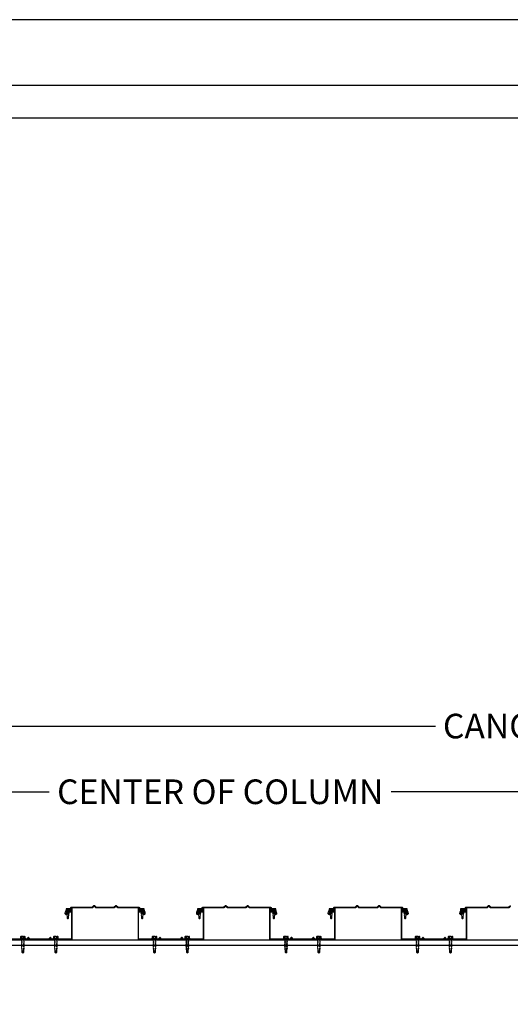
# Model space of a CAD drawing. Units: inches. Extents: x 3017 to 3221, y -2544 to -780.
# Drawn here: x 3074 to 3119, y -1770 to -1680 of the extents above; entities that cross this region are included whole.
import ezdxf

# ---------------------------------------------------------------- set-up
doc = ezdxf.new("R2010")
doc.units = ezdxf.units.IN
doc.header["$LTSCALE"] = 12
doc.header["$MEASUREMENT"] = 0
for name, color, linetype in [('CANOPY1', 1, 'Continuous'), ('CANOPY7', 7, 'Continuous'), ('DIM3', 3, 'Continuous'), ('FASTENER6', 6, 'Continuous'), ('TITLE7', 7, 'Continuous')]:
    doc.layers.add(name, color=color, linetype=linetype)
doc.layers.add('NOPLOT30', color=30, linetype='Continuous', plot=False)
doc.styles.add('TVM', font='trebuc.ttf')
doc.dimstyles.new('TVM', dxfattribs={"dimscale": 96, "dimtxt": 0.09375, "dimasz": 0.09375, "dimexe": 0.09375, "dimexo": 0.09375, "dimgap": 0.015625, "dimtad": 0, "dimdec": 3, "dimzin": 3, "dimdsep": 46, "dimlunit": 4, "dimtxsty": 'TVM', "dimblk": 'ARCHTICK', "dimcen": 0, "dimclrd": 256, "dimclre": 256, "dimclrt": 256, "dimadec": 1, "dimazin": 0, "dimtfac": 1, "dimtdec": 3, "dimtofl": 0, "dimtmove": 0, "dimatfit": 3, "dimfxl": 1, "dimtfill": 1, "dimfrac": 1, "dimtolj": 1, "dimtzin": 0, "dimlwd": -1, "dimlwe": -1, "dimarcsym": 0})

# ---------------------------------------------------------------- blocks, each defined once
blk = doc.blocks.new('*U32')
at = {"ltscale": 0.02}
for p, q in [((-0.26, 0.035), (-0.26, 0.005)), ((0, 0.035), (-0.26, 0.035)), ((-0.26, 0.005), (0, 0.005)), ((-0.255, 0.04), (0, 0.04)), ((0, 0), (-0.255, 0)), ((-0.188, 0.24), (-0.214, 0.228)), ((-0.214, 0.228), (-0.214, 0.04)), ((-0.212, 0.229), (-0.212, 0.04)), ((-0.162, 0.24), (-0.188, 0.24)), ((0, 0.24), (-0.162, 0.24)), ((-0.113, 0.04), (-0.113, 0.229)), ((-0.1, 0.229), (-0.1, 0.04)), ((0, 0.24), (0.162, 0.24)), ((0, 0.04), (0.255, 0.04)), ((0.26, 0.035), (0, 0.035)), ((0, 0.005), (0.26, 0.005)), ((0.255, 0), (0, 0)), ((0.1, 0.04), (0.1, 0.229)), ((0.113, 0.229), (0.113, 0.04)), ((0.188, 0.24), (0.162, 0.24)), ((0.214, 0.228), (0.188, 0.24)), ((0.212, 0.04), (0.212, 0.229)), ((0.214, 0.04), (0.214, 0.228)), ((0.26, 0.005), (0.26, 0.035))]:
    blk.add_line(p, q, dxfattribs=at)
at = {"ltscale": 0.02, "flags": 128}
for points in [[(-0.214, 0.228), (-0.214, 0.228), (-0.213, 0.228), (-0.212, 0.229)], [(-0.162, 0.24), (-0.188, 0.237), (-0.212, 0.229)], [(-0.113, 0.229), (-0.137, 0.237), (-0.162, 0.24)], [(0.162, 0.24), (0.137, 0.237), (0.113, 0.229)], [(0.212, 0.229), (0.188, 0.237), (0.162, 0.24)], [(0.212, 0.229), (0.214, 0.228), (0.214, 0.228)]]:
    blk.add_lwpolyline(points, dxfattribs=at)
at = {"ltscale": 0.007812}
blk.add_lwpolyline([(-0.088, 0), (-0.087, -0.001), (-0.087, -0.017), (-0.104, -0.027), (-0.125, -0.039), (-0.125, -0.05), (-0.087, -0.072), (-0.087, -0.088), (-0.125, -0.111), (-0.125, -0.121), (-0.087, -0.143), (-0.087, -0.16), (-0.125, -0.182), (-0.125, -0.193), (-0.087, -0.215), (-0.087, -0.231), (-0.125, -0.253), (-0.125, -0.264), (-0.087, -0.286), (-0.087, -0.302), (-0.125, -0.325), (-0.125, -0.335), (-0.087, -0.358), (-0.087, -0.374), (-0.125, -0.396), (-0.125, -0.407), (-0.087, -0.429), (-0.087, -0.445), (-0.125, -0.468), (-0.125, -0.478), (-0.087, -0.501), (-0.087, -0.517), (-0.125, -0.539), (-0.125, -0.55), (-0.087, -0.572), (-0.087, -0.588), (-0.125, -0.611), (-0.125, -0.621), (-0.087, -0.643), (-0.087, -0.66, -0.003061), (-0.125, -0.682), (-0.125, -0.693), (-0.087, -0.715), (-0.087, -0.731), (-0.125, -0.753), (-0.125, -0.764), (-0.087, -0.786), (-0.087, -0.802), (-0.125, -0.825), (-0.125, -0.835), (-0.087, -0.858), (-0.087, -0.874), (-0.125, -0.896), (-0.125, -0.899), (-0.108, -0.916), (-0.103, -0.92), (-0.087, -0.929), (-0.087, -1.189), (0, -1.25), (0.087, -1.189), (0.087, -0.937), (0.104, -0.92), (0.087, -0.91), (0.087, -0.893), (0.125, -0.871), (0.125, -0.861), (0.087, -0.838), (0.087, -0.822), (0.125, -0.8), (0.125, -0.789), (0.087, -0.767), (0.087, -0.751), (0.125, -0.728), (0.125, -0.718), (0.087, -0.695), (0.087, -0.679), (0.125, -0.657), (0.125, -0.646), (0.087, -0.624), (0.087, -0.608), (0.125, -0.585), (0.125, -0.575), (0.087, -0.552), (0.087, -0.536), (0.125, -0.514), (0.125, -0.503), (0.087, -0.481), (0.087, -0.465), (0.125, -0.442), (0.125, -0.432), (0.087, -0.41), (0.087, -0.393), (0.125, -0.371), (0.125, -0.361), (0.087, -0.338), (0.087, -0.322), (0.125, -0.3), (0.125, -0.289), (0.087, -0.267), (0.087, -0.251), (0.125, -0.228), (0.125, -0.218), (0.087, -0.195), (0.087, -0.179), (0.125, -0.157), (0.125, -0.146), (0.087, -0.124), (0.087, -0.108), (0.125, -0.085), (0.125, -0.075), (0.087, -0.052), (0.087, -0.036), (0.104, -0.026), (0.125, -0.014), (0.125, -0.003), (0.118, 0)], format="xyb", dxfattribs=at)
for points in [[(-0.087, -1.189), (0.029, -1.189), (0.003, -1.239), (0.087, -1.189)], [(0.029, -1.189), (0.087, -0.937)]]:
    blk.add_lwpolyline(points, dxfattribs=at)
at = {"ltscale": 0.02}
for centre, radius, start, end in [((-0.255, 0.035), 0.005, 90, 180), ((-0.255, 0.005), 0.005, 180, 270), ((-0.106, 0.253), 0.0252, 255.05673, 284.94327), ((0.004, -0.23), 0.47, 90.50572, 102.7456), ((-0.003, -0.221), 0.461, 77.13293, 89.61576), ((0.106, 0.25), 0.0223, 253.09589, 286.90411), ((0.255, 0.035), 0.005, 0, 90), ((0.255, 0.005), 0.005, 270, 0)]:
    blk.add_arc(centre, radius, start, end, dxfattribs=at)
blk = doc.blocks.new('*U7')
for p, q in [((-0.207, 0.035), (-0.207, 0.005)), ((0, 0.035), (-0.207, 0.035)), ((-0.207, 0.005), (0, 0.005)), ((-0.202, 0.04), (0, 0.04)), ((0, 0), (-0.202, 0)), ((-0.156, 0.151), (-0.178, 0.141)), ((-0.178, 0.141), (-0.178, 0.04)), ((-0.176, 0.142), (-0.176, 0.04)), ((-0.135, 0.151), (-0.156, 0.151)), ((0, 0.151), (-0.135, 0.151)), ((-0.095, 0.04), (-0.095, 0.142)), ((-0.082, 0.142), (-0.082, 0.04)), ((0, 0.151), (0.135, 0.151)), ((0, 0.04), (0.202, 0.04)), ((0.207, 0.035), (0, 0.035)), ((0, 0.005), (0.207, 0.005)), ((0.202, 0), (0, 0)), ((0.082, 0.04), (0.082, 0.142)), ((0.095, 0.142), (0.095, 0.04)), ((0.156, 0.151), (0.135, 0.151)), ((0.178, 0.141), (0.156, 0.151)), ((0.176, 0.04), (0.176, 0.142)), ((0.178, 0.04), (0.178, 0.141)), ((0.207, 0.005), (0.207, 0.035))]:
    blk.add_line(p, q)
at = {"flags": 128}
for points in [[(-0.178, 0.141), (-0.178, 0.141), (-0.177, 0.141), (-0.176, 0.142)], [(0.176, 0.142), (0.178, 0.141), (0.178, 0.141)]]:
    blk.add_lwpolyline(points, dxfattribs=at)
at = {"ltscale": 0.007812}
for points in [[(-0.06, 0), (-0.06, -0.005), (-0.095, -0.027), (-0.095, -0.036), (-0.06, -0.057), (-0.06, -0.068), (-0.095, -0.089), (-0.095, -0.098), (-0.06, -0.12), (-0.06, -0.13), (-0.095, -0.152), (-0.095, -0.161), (-0.06, -0.182), (-0.06, -0.193), (-0.095, -0.214), (-0.095, -0.223), (-0.06, -0.245), (-0.06, -0.255), (-0.095, -0.277), (-0.095, -0.286), (-0.06, -0.307), (-0.06, -0.318), (-0.095, -0.339), (-0.095, -0.348), (-0.06, -0.37), (-0.06, -0.38), (-0.095, -0.402), (-0.095, -0.411), (-0.06, -0.432), (-0.06, -0.443), (-0.095, -0.464), (-0.06, -0.495), (-0.06, -0.708), (0, -0.75), (0.06, -0.708), (0.06, -0.5), (0.076, -0.484), (0.06, -0.474), (0.06, -0.463), (0.095, -0.442), (0.095, -0.433), (0.06, -0.412), (0.06, -0.401), (0.095, -0.379), (0.095, -0.371), (0.06, -0.349), (0.06, -0.338), (0.095, -0.317), (0.095, -0.308), (0.06, -0.287), (0.06, -0.276), (0.095, -0.254), (0.095, -0.246), (0.06, -0.224), (0.06, -0.213), (0.095, -0.192), (0.095, -0.183), (0.06, -0.162), (0.06, -0.151), (0.095, -0.129), (0.095, -0.121), (0.06, -0.099), (0.06, -0.088), (0.095, -0.067), (0.095, -0.058), (0.06, -0.037), (0.06, -0.026), (0.095, -0.004), (0.095, 0)], [(-0.06, -0.708), (0.018, -0.708), (0.003, -0.739), (0.06, -0.708)], [(0.018, -0.708), (0.06, -0.5)]]:
    blk.add_lwpolyline(points, dxfattribs=at)
for centre, radius, start, end in [((-0.202, 0.035), 0.005, 90, 180), ((-0.202, 0.005), 0.005, 180, 270), ((-0.134, 0.051), 0.0998, 90.78397, 114.98395), ((-0.137, 0.049), 0.102, 65.3384, 88.89368), ((-0.088, 0.166), 0.0255, 255.27285, 284.72715), ((0.003, -0.24), 0.391, 90.49377, 102.55514), ((-0.003, -0.232), 0.383, 77.32598, 89.62511), ((0.088, 0.163), 0.0226, 253.31649, 286.68351), ((0.137, 0.051), 0.0998, 90.78397, 114.98395), ((0.133, 0.049), 0.102, 65.33839, 88.89369), ((0.202, 0.035), 0.005, 0, 90), ((0.202, 0.005), 0.005, 270, 0)]:
    blk.add_arc(centre, radius, start, end)
blk = doc.blocks.new('_ArchTick')
at = {"color": 0, "linetype": 'ByBlock', "const_width": 0.15}
blk.add_lwpolyline([(-0.5, -0.5), (0.5, 0.5)], dxfattribs=at)
blk = doc.blocks.new('*D23')
at = {"layer": 'Defpoints', "color": 0, "transparency": 16777216}
for p in [(2579.235, -3865.402), (2453.239, -3882.04), (2579.235, -3882.04)]:
    blk.add_point(p, dxfattribs=at)
at = {"layer": 'DIM3', "transparency": 16777216}
for p, q in [((2453.239, -3879.79), (2453.239, -3863.152)), ((2579.235, -3879.79), (2579.235, -3863.152)), ((2453.239, -3865.402), (2505.319, -3865.402)), ((2579.235, -3865.402), (2527.155, -3865.402))]:
    blk.add_line(p, q, dxfattribs=at)
at = {"layer": 'DIM3', "transparency": 16777216, "xscale": 2.25, "yscale": 2.25, "zscale": 2.25, "rotation": 180}
blk.add_blockref('_ArchTick', (2453.239, -3865.402), dxfattribs=at)
at = {"layer": 'DIM3', "transparency": 16777216, "xscale": 2.25, "yscale": 2.25, "zscale": 2.25}
blk.add_blockref('_ArchTick', (2579.235, -3865.402), dxfattribs=at)
at = {"layer": 'DIM3', "transparency": 16777216, "insert": (2516.237, -3865.402), "char_height": 2.25, "attachment_point": 5, "style": 'TVM', "bg_fill": 3, "box_fill_scale": 1.25, "bg_fill_color": 256, "bg_fill_true_color": 13158600, "bg_fill_transparency": 0}
blk.add_mtext('\\A1;CANOPY WIDTH', dxfattribs=at)
blk = doc.blocks.new('*U6')
at = {"layer": 'NOPLOT30'}
for points in [[(8.5, -11), (8.5, 0), (0, 0), (0, -11)], [(8.25, -10.75), (8.25, -0.25), (0.25, -0.25), (0.25, -10.75)]]:
    blk.add_lwpolyline(points, close=True, dxfattribs=at)
at = {"layer": 'TITLE7'}
blk.add_lwpolyline([(8.125, -10.625), (8.125, -0.375), (0.375, -0.375), (0.375, -10.625)], close=True, dxfattribs=at)
blk = doc.blocks.new('*D12')
at = {"layer": 'Defpoints', "color": 0, "transparency": 16777216}
for p in [(2453.239, -3871.402), (2453.239, -3882.04), (2516.235, -3894.923)]:
    blk.add_point(p, dxfattribs=at)
at = {"layer": 'DIM3', "transparency": 16777216}
for p, q in [((2453.239, -3879.79), (2453.239, -3869.152)), ((2516.235, -3892.673), (2516.235, -3869.152)), ((2453.239, -3871.402), (2470.501, -3871.402)), ((2516.235, -3871.402), (2498.972, -3871.402))]:
    blk.add_line(p, q, dxfattribs=at)
at = {"layer": 'DIM3', "transparency": 16777216, "xscale": 2.25, "yscale": 2.25, "zscale": 2.25, "rotation": 180}
blk.add_blockref('_ArchTick', (2453.239, -3871.402), dxfattribs=at)
at = {"layer": 'DIM3', "transparency": 16777216, "xscale": 2.25, "yscale": 2.25, "zscale": 2.25}
blk.add_blockref('_ArchTick', (2516.235, -3871.402), dxfattribs=at)
at = {"layer": 'DIM3', "transparency": 16777216, "insert": (2484.737, -3871.402), "char_height": 2.25, "attachment_point": 5, "style": 'TVM', "bg_fill": 3, "box_fill_scale": 1.25, "bg_fill_color": 256, "bg_fill_true_color": 13158600, "bg_fill_transparency": 0}
blk.add_mtext('\\A1;CENTER OF COLUMN', dxfattribs=at)

msp = doc.modelspace()

# ---------------------------------------------------------------- linework, layer by layer
at = {"layer": 'CANOPY1'}
for points in [[(3073.2863, -1763.9593), (3075.0722, -1763.9593, 0.1989124), (3075.0941, -1763.9502), (3075.203, -1763.8413, -0.4142136), (3075.2468, -1763.8413), (3075.3558, -1763.9502, 0.1989124), (3075.3777, -1763.9593), (3077.0708, -1763.9593, 0.1989124), (3077.0927, -1763.9502), (3077.2017, -1763.8413, -0.4142136), (3077.2455, -1763.8413), (3077.3544, -1763.9502, 0.1989124), (3077.3763, -1763.9593), (3079.1622, -1763.9593, 0.4142136), (3079.2222, -1763.8993), (3079.2222, -1761.0763), (3079.1622, -1761.0763), (3079.1622, -1761.3051, -0.4142136), (3079.1313, -1761.3361), (3078.9424, -1761.3361, 0.3809733), (3078.6644, -1761.5839, 0.4309003), (3078.6784, -1761.6005), (3078.7084, -1761.6023, 0.3956269), (3078.7242, -1761.5891, -0.3789023), (3078.9424, -1761.3961), (3079.1313, -1761.3961, -0.4142136), (3079.1622, -1761.427), (3079.1622, -1763.8394, -0.4142136), (3079.1023, -1763.8993), (3077.4011, -1763.8993, -0.1989124), (3077.3792, -1763.8903), (3077.2455, -1763.7565, 0.4142136), (3077.2017, -1763.7565), (3077.0679, -1763.8903, -0.1989124), (3077.046, -1763.8993), (3075.4025, -1763.8993, -0.1989124), (3075.3806, -1763.8903), (3075.2468, -1763.7565, 0.4142136), (3075.203, -1763.7565), (3075.0693, -1763.8903, -0.1989124), (3075.0474, -1763.8993), (3073.3462, -1763.8993, -0.4142136)], [(3119.2005, -1760.9063), (3119.0916, -1761.0152, -0.1989124), (3119.0697, -1761.0243), (3117.3766, -1761.0243, -0.1989124), (3117.3546, -1761.0152), (3117.2457, -1760.9063, 0.4142136), (3117.2019, -1760.9063), (3117.093, -1761.0152, -0.1989124), (3117.0711, -1761.0243), (3115.1571, -1761.0243), (3115.1472, -1761.0342), (3115.1472, -1761.3201, -0.4142136), (3115.1313, -1761.3361), (3114.8375, -1761.3361, 0.4142136), (3114.6476, -1761.526), (3114.6476, -1761.5714, 0.5773503), (3114.709, -1761.6069), (3114.8925, -1761.501, -0.4142136), (3114.9034, -1761.5039), (3114.9254, -1761.542, -0.4142136), (3114.9225, -1761.5529), (3114.739, -1761.6588, -0.5773503), (3114.5876, -1761.5714), (3114.5876, -1761.526, -0.4142136), (3114.8375, -1761.2761), (3115.0713, -1761.2761, 0.4142136), (3115.0873, -1761.2602), (3115.0873, -1761.0093), (3115.1323, -1760.9644), (3117.0462, -1760.9644, 0.1989124), (3117.0681, -1760.9553), (3117.2019, -1760.8215, -0.4142136), (3117.2457, -1760.8215), (3117.3795, -1760.9553, 0.1989124), (3117.4014, -1760.9644), (3119.0449, -1760.9644, 0.1989124), (3119.0668, -1760.9553), (3119.2005, -1760.8215, -0.4142136)]]:
    msp.add_lwpolyline(points, format="xyb", dxfattribs=at)
for points in [[(3081.093, -1761.0152, -0.1989124), (3081.0711, -1761.0243), (3079.1571, -1761.0243), (3079.1472, -1761.0342), (3079.1472, -1761.3201, -0.4142136), (3079.1313, -1761.3361), (3078.8375, -1761.3361, 0.4142136), (3078.6476, -1761.526), (3078.6476, -1761.5714, 0.5773503), (3078.709, -1761.6069), (3078.8925, -1761.501, -0.4142136), (3078.9034, -1761.5039), (3078.9254, -1761.542, -0.4142136), (3078.9225, -1761.5529), (3078.739, -1761.6588, -0.5773503), (3078.5876, -1761.5714), (3078.5876, -1761.526, -0.4142136), (3078.8375, -1761.2761), (3079.0713, -1761.2761, 0.4142136), (3079.0873, -1761.2602), (3079.0873, -1761.0093), (3079.1323, -1760.9644), (3081.0462, -1760.9644, 0.1989124), (3081.0681, -1760.9553), (3081.2019, -1760.8215, -0.4142136), (3081.2457, -1760.8215), (3081.3795, -1760.9553, 0.1989124), (3081.4014, -1760.9644), (3083.0449, -1760.9644, 0.1989124), (3083.0668, -1760.9553), (3083.2005, -1760.8215, -0.4142136), (3083.2443, -1760.8215), (3083.3781, -1760.9553, 0.1989124), (3083.4, -1760.9644), (3085.314, -1760.9644), (3085.359, -1761.0093), (3085.359, -1761.2602, 0.4142136), (3085.375, -1761.2761), (3085.6088, -1761.2761, -0.4142136), (3085.8586, -1761.526), (3085.8586, -1761.5714, -0.5773503), (3085.7072, -1761.6588), (3085.5238, -1761.5529, -0.4142136), (3085.5209, -1761.542), (3085.5428, -1761.5039, -0.4142136), (3085.5538, -1761.501), (3085.7372, -1761.6069, 0.5773503), (3085.7987, -1761.5714), (3085.7987, -1761.526, 0.4142136), (3085.6088, -1761.3361), (3085.315, -1761.3361, -0.4142136), (3085.299, -1761.3201), (3085.299, -1761.0342), (3085.2892, -1761.0243), (3083.3752, -1761.0243, -0.1989124), (3083.3533, -1761.0152), (3083.2443, -1760.9063, 0.4142136), (3083.2005, -1760.9063), (3083.0916, -1761.0152, -0.1989124), (3083.0697, -1761.0243), (3081.3766, -1761.0243, -0.1989124), (3081.3546, -1761.0152), (3081.2457, -1760.9063, 0.4142136), (3081.2019, -1760.9063)], [(3089.2017, -1763.8413, -0.4142136), (3089.2455, -1763.8413), (3089.3544, -1763.9502, 0.1989124), (3089.3763, -1763.9593), (3091.1622, -1763.9593, 0.4142136), (3091.2222, -1763.8993), (3091.2222, -1761.0763), (3091.1622, -1761.0763), (3091.1622, -1761.3051, -0.4142136), (3091.1313, -1761.3361), (3090.9424, -1761.3361, 0.3809733), (3090.6644, -1761.5839, 0.4309003), (3090.6784, -1761.6005), (3090.7084, -1761.6023, 0.3956269), (3090.7242, -1761.5891, -0.3789023), (3090.9424, -1761.3961), (3091.1313, -1761.3961, -0.4142136), (3091.1622, -1761.427), (3091.1622, -1763.8394, -0.4142136), (3091.1023, -1763.8993), (3089.4011, -1763.8993, -0.1989124), (3089.3792, -1763.8903), (3089.2455, -1763.7565, 0.4142136), (3089.2017, -1763.7565), (3089.0679, -1763.8903, -0.1989124), (3089.046, -1763.8993), (3087.4025, -1763.8993, -0.1989124), (3087.3806, -1763.8903), (3087.2468, -1763.7565, 0.4142136), (3087.203, -1763.7565), (3087.0693, -1763.8903, -0.1989124), (3087.0474, -1763.8993), (3085.3462, -1763.8993, -0.4142136), (3085.2863, -1763.8394), (3085.2863, -1761.427, -0.4142136), (3085.3173, -1761.3961), (3085.5061, -1761.3961, -0.3789023), (3085.7243, -1761.5891, 0.3956269), (3085.7401, -1761.6023), (3085.7701, -1761.6005, 0.4309003), (3085.7841, -1761.5839, 0.3809733), (3085.5061, -1761.3361), (3085.3173, -1761.3361, -0.4142136), (3085.2863, -1761.3051), (3085.2863, -1761.0763), (3085.2263, -1761.0763), (3085.2263, -1763.8993, 0.4142136), (3085.2863, -1763.9593), (3087.0722, -1763.9593, 0.1989124), (3087.0941, -1763.9502), (3087.203, -1763.8413, -0.4142136), (3087.2468, -1763.8413), (3087.3558, -1763.9502, 0.1989124), (3087.3777, -1763.9593), (3089.0708, -1763.9593, 0.1989124), (3089.0927, -1763.9502)], [(3093.093, -1761.0152, -0.1989124), (3093.0711, -1761.0243), (3091.1571, -1761.0243), (3091.1472, -1761.0342), (3091.1472, -1761.3201, -0.4142136), (3091.1313, -1761.3361), (3090.8375, -1761.3361, 0.4142136), (3090.6476, -1761.526), (3090.6476, -1761.5714, 0.5773503), (3090.709, -1761.6069), (3090.8925, -1761.501, -0.4142136), (3090.9034, -1761.5039), (3090.9254, -1761.542, -0.4142136), (3090.9225, -1761.5529), (3090.739, -1761.6588, -0.5773503), (3090.5876, -1761.5714), (3090.5876, -1761.526, -0.4142136), (3090.8375, -1761.2761), (3091.0713, -1761.2761, 0.4142136), (3091.0873, -1761.2602), (3091.0873, -1761.0093), (3091.1323, -1760.9644), (3093.0462, -1760.9644, 0.1989124), (3093.0681, -1760.9553), (3093.2019, -1760.8215, -0.4142136), (3093.2457, -1760.8215), (3093.3795, -1760.9553, 0.1989124), (3093.4014, -1760.9644), (3095.0449, -1760.9644, 0.1989124), (3095.0668, -1760.9553), (3095.2005, -1760.8215, -0.4142136), (3095.2443, -1760.8215), (3095.3781, -1760.9553, 0.1989124), (3095.4, -1760.9644), (3097.314, -1760.9644), (3097.359, -1761.0093), (3097.359, -1761.2602, 0.4142136), (3097.375, -1761.2761), (3097.6088, -1761.2761, -0.4142136), (3097.8586, -1761.526), (3097.8586, -1761.5714, -0.5773503), (3097.7072, -1761.6588), (3097.5238, -1761.5529, -0.4142136), (3097.5209, -1761.542), (3097.5428, -1761.5039, -0.4142136), (3097.5538, -1761.501), (3097.7372, -1761.6069, 0.5773503), (3097.7987, -1761.5714), (3097.7987, -1761.526, 0.4142136), (3097.6088, -1761.3361), (3097.315, -1761.3361, -0.4142136), (3097.299, -1761.3201), (3097.299, -1761.0342), (3097.2892, -1761.0243), (3095.3752, -1761.0243, -0.1989124), (3095.3533, -1761.0152), (3095.2443, -1760.9063, 0.4142136), (3095.2005, -1760.9063), (3095.0916, -1761.0152, -0.1989124), (3095.0697, -1761.0243), (3093.3766, -1761.0243, -0.1989124), (3093.3546, -1761.0152), (3093.2457, -1760.9063, 0.4142136), (3093.2019, -1760.9063)], [(3101.2017, -1763.8413, -0.4142136), (3101.2455, -1763.8413), (3101.3544, -1763.9502, 0.1989124), (3101.3763, -1763.9593), (3103.1622, -1763.9593, 0.4142136), (3103.2222, -1763.8993), (3103.2222, -1761.0763), (3103.1622, -1761.0763), (3103.1622, -1761.3051, -0.4142136), (3103.1313, -1761.3361), (3102.9424, -1761.3361, 0.3809733), (3102.6644, -1761.5839, 0.4309003), (3102.6784, -1761.6005), (3102.7084, -1761.6023, 0.3956269), (3102.7242, -1761.5891, -0.3789023), (3102.9424, -1761.3961), (3103.1313, -1761.3961, -0.4142136), (3103.1622, -1761.427), (3103.1622, -1763.8394, -0.4142136), (3103.1023, -1763.8993), (3101.4011, -1763.8993, -0.1989124), (3101.3792, -1763.8903), (3101.2455, -1763.7565, 0.4142136), (3101.2017, -1763.7565), (3101.0679, -1763.8903, -0.1989124), (3101.046, -1763.8993), (3099.4025, -1763.8993, -0.1989124), (3099.3806, -1763.8903), (3099.2468, -1763.7565, 0.4142136), (3099.203, -1763.7565), (3099.0693, -1763.8903, -0.1989124), (3099.0474, -1763.8993), (3097.3462, -1763.8993, -0.4142136), (3097.2863, -1763.8394), (3097.2863, -1761.427, -0.4142136), (3097.3173, -1761.3961), (3097.5061, -1761.3961, -0.3789023), (3097.7243, -1761.5891, 0.3956269), (3097.7401, -1761.6023), (3097.7701, -1761.6005, 0.4309003), (3097.7841, -1761.5839, 0.3809733), (3097.5061, -1761.3361), (3097.3173, -1761.3361, -0.4142136), (3097.2863, -1761.3051), (3097.2863, -1761.0763), (3097.2263, -1761.0763), (3097.2263, -1763.8993, 0.4142136), (3097.2863, -1763.9593), (3099.0722, -1763.9593, 0.1989124), (3099.0941, -1763.9502), (3099.203, -1763.8413, -0.4142136), (3099.2468, -1763.8413), (3099.3558, -1763.9502, 0.1989124), (3099.3777, -1763.9593), (3101.0708, -1763.9593, 0.1989124), (3101.0927, -1763.9502)], [(3105.093, -1761.0152, -0.1989124), (3105.0711, -1761.0243), (3103.1571, -1761.0243), (3103.1472, -1761.0342), (3103.1472, -1761.3201, -0.4142136), (3103.1313, -1761.3361), (3102.8375, -1761.3361, 0.4142136), (3102.6476, -1761.526), (3102.6476, -1761.5714, 0.5773503), (3102.709, -1761.6069), (3102.8925, -1761.501, -0.4142136), (3102.9034, -1761.5039), (3102.9254, -1761.542, -0.4142136), (3102.9225, -1761.5529), (3102.739, -1761.6588, -0.5773503), (3102.5876, -1761.5714), (3102.5876, -1761.526, -0.4142136), (3102.8375, -1761.2761), (3103.0713, -1761.2761, 0.4142136), (3103.0873, -1761.2602), (3103.0873, -1761.0093), (3103.1323, -1760.9644), (3105.0462, -1760.9644, 0.1989124), (3105.0681, -1760.9553), (3105.2019, -1760.8215, -0.4142136), (3105.2457, -1760.8215), (3105.3795, -1760.9553, 0.1989124), (3105.4014, -1760.9644), (3107.0449, -1760.9644, 0.1989124), (3107.0668, -1760.9553), (3107.2005, -1760.8215, -0.4142136), (3107.2443, -1760.8215), (3107.3781, -1760.9553, 0.1989124), (3107.4, -1760.9644), (3109.314, -1760.9644), (3109.359, -1761.0093), (3109.359, -1761.2602, 0.4142136), (3109.375, -1761.2761), (3109.6088, -1761.2761, -0.4142136), (3109.8586, -1761.526), (3109.8586, -1761.5714, -0.5773503), (3109.7072, -1761.6588), (3109.5238, -1761.5529, -0.4142136), (3109.5209, -1761.542), (3109.5428, -1761.5039, -0.4142136), (3109.5538, -1761.501), (3109.7372, -1761.6069, 0.5773503), (3109.7987, -1761.5714), (3109.7987, -1761.526, 0.4142136), (3109.6088, -1761.3361), (3109.315, -1761.3361, -0.4142136), (3109.299, -1761.3201), (3109.299, -1761.0342), (3109.2892, -1761.0243), (3107.3752, -1761.0243, -0.1989124), (3107.3533, -1761.0152), (3107.2443, -1760.9063, 0.4142136), (3107.2005, -1760.9063), (3107.0916, -1761.0152, -0.1989124), (3107.0697, -1761.0243), (3105.3766, -1761.0243, -0.1989124), (3105.3546, -1761.0152), (3105.2457, -1760.9063, 0.4142136), (3105.2019, -1760.9063)], [(3113.2017, -1763.8413, -0.4142136), (3113.2455, -1763.8413), (3113.3544, -1763.9502, 0.1989124), (3113.3763, -1763.9593), (3115.1622, -1763.9593, 0.4142136), (3115.2222, -1763.8993), (3115.2222, -1761.0763), (3115.1622, -1761.0763), (3115.1622, -1761.3051, -0.4142136), (3115.1313, -1761.3361), (3114.9424, -1761.3361, 0.3809733), (3114.6644, -1761.5839, 0.4309003), (3114.6784, -1761.6005), (3114.7084, -1761.6023, 0.3956269), (3114.7242, -1761.5891, -0.3789023), (3114.9424, -1761.3961), (3115.1313, -1761.3961, -0.4142136), (3115.1622, -1761.427), (3115.1622, -1763.8394, -0.4142136), (3115.1023, -1763.8993), (3113.4011, -1763.8993, -0.1989124), (3113.3792, -1763.8903), (3113.2455, -1763.7565, 0.4142136), (3113.2017, -1763.7565), (3113.0679, -1763.8903, -0.1989124), (3113.046, -1763.8993), (3111.4025, -1763.8993, -0.1989124), (3111.3806, -1763.8903), (3111.2468, -1763.7565, 0.4142136), (3111.203, -1763.7565), (3111.0693, -1763.8903, -0.1989124), (3111.0474, -1763.8993), (3109.3462, -1763.8993, -0.4142136), (3109.2863, -1763.8394), (3109.2863, -1761.427, -0.4142136), (3109.3173, -1761.3961), (3109.5061, -1761.3961, -0.3789023), (3109.7243, -1761.5891, 0.3956269), (3109.7401, -1761.6023), (3109.7701, -1761.6005, 0.4309003), (3109.7841, -1761.5839, 0.3809733), (3109.5061, -1761.3361), (3109.3173, -1761.3361, -0.4142136), (3109.2863, -1761.3051), (3109.2863, -1761.0763), (3109.2263, -1761.0763), (3109.2263, -1763.8993, 0.4142136), (3109.2863, -1763.9593), (3111.0722, -1763.9593, 0.1989124), (3111.0941, -1763.9502), (3111.203, -1763.8413, -0.4142136), (3111.2468, -1763.8413), (3111.3558, -1763.9502, 0.1989124), (3111.3777, -1763.9593), (3113.0708, -1763.9593, 0.1989124), (3113.0927, -1763.9502)]]:
    msp.add_lwpolyline(points, format="xyb", close=True, dxfattribs=at)
msp.add_point((3101.2236, -1763.9593), dxfattribs=at)
at = {"layer": 'CANOPY7'}
for p, q in [((3063.2822, -1763.9593), (3185.1622, -1763.9593)), ((3063.2822, -1764.4593), (3185.1622, -1764.4593))]:
    msp.add_line(p, q, dxfattribs=at)

# ---------------------------------------------------------------- block references
at = {"layer": 'FASTENER6'}
for name, p in [('*U7', (3078.8375, -1761.2761)), ('*U7', (3085.6088, -1761.2761)), ('*U7', (3090.8375, -1761.2761)), ('*U7', (3097.6088, -1761.2761)), ('*U7', (3102.8375, -1761.2761)), ('*U7', (3109.6088, -1761.2761)), ('*U7', (3114.8375, -1761.2761)), ('*U32', (3074.7243, -1763.8993)), ('*U32', (3077.7243, -1763.8993)), ('*U32', (3086.7243, -1763.8993)), ('*U32', (3089.7243, -1763.8993)), ('*U32', (3098.7243, -1763.8993)), ('*U32', (3101.7243, -1763.8993)), ('*U32', (3110.7243, -1763.8993)), ('*U32', (3113.7243, -1763.8993))]:
    msp.add_blockref(name, p, dxfattribs=at)

# ---------------------------------------------------------------- next in the draw order: dimensions: what is measured, and where the dimension line sits
at = {"layer": 'DIM3'}
dim = msp.add_linear_dim(base=(3187.2222, -1744.4384), p1=(3061.2263, -1761.0763), p2=(3187.2222, -1761.0763), text='CANOPY WIDTH', dimstyle='TVM', override={"dimscale": 24}, dxfattribs=at)
dim.commit()
dim.dimension.update_dxf_attribs({"geometry": '*D23', "text_midpoint": (3124.2243, -1744.4384), "insert": (607.9876, 2120.9639)})

# ---------------------------------------------------------------- next in the draw order: block references
at = {"layer": 'CANOPY7', "xscale": 24, "yscale": 24, "zscale": 24}
msp.add_blockref('*U6', (3017.2227, -1679.9352), dxfattribs=at)

# ---------------------------------------------------------------- next in the draw order: dimensions: what is measured, and where the dimension line sits
at = {"layer": 'DIM3'}
dim = msp.add_linear_dim(base=(3061.2263, -1750.4384), p1=(3124.2222, -1773.9593), p2=(3061.2263, -1761.0763), text='CENTER OF COLUMN', dimstyle='TVM', override={"dimscale": 24}, dxfattribs=at)
dim.commit()
dim.dimension.update_dxf_attribs({"geometry": '*D12', "text_midpoint": (3092.7243, -1750.4384), "insert": (607.9876, 2120.9639)})

doc.saveas('drawing.dxf')
